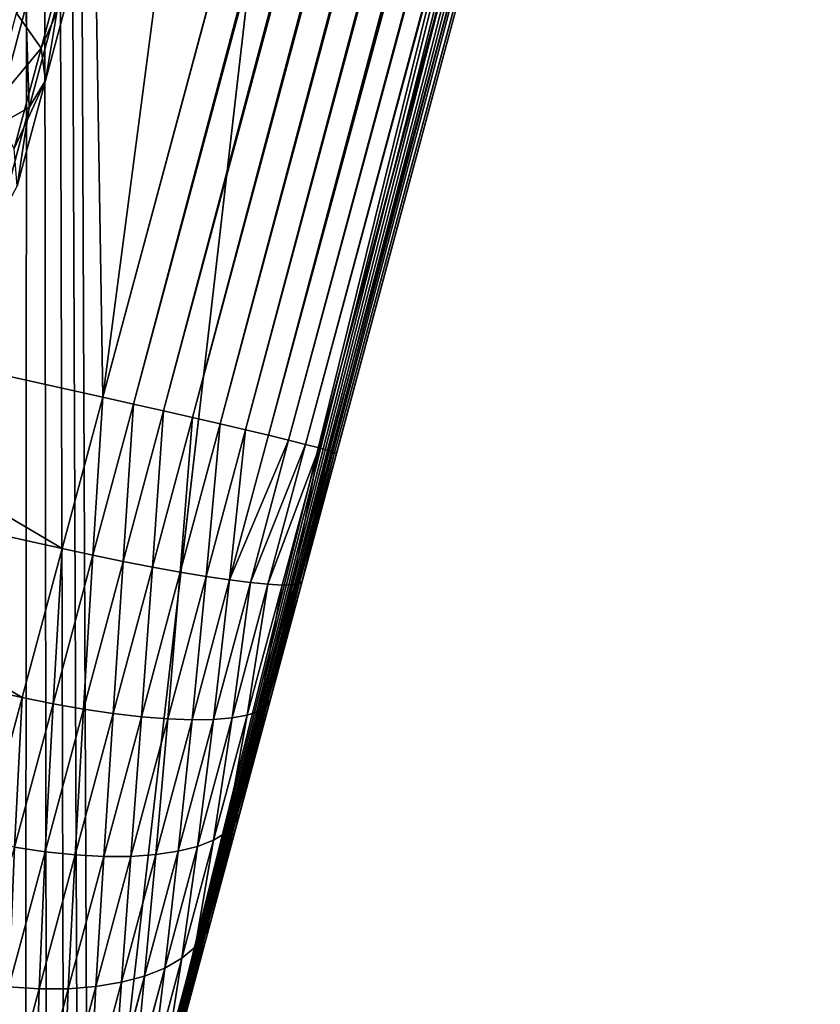
# Model space of a CAD drawing. Units: millimetres. Extents: x -565 to 566, y -284 to 391.
# Drawn here: x 244 to 277, y -261 to -220 of the extents above; entities that cross this region are included whole.
import ezdxf

# ---------------------------------------------------------------- set-up
doc = ezdxf.new("R2010")
doc.units = ezdxf.units.MM
doc.layers.get('0').update_dxf_attribs({"true_color": 0xffffff})

# ---------------------------------------------------------------- blocks, each defined once
blk = doc.blocks.new('Group_20')
at = {"color": 9, "true_color": 0xc6c6c6}
for p, q in [((-160.482, -472.601, -283.764), (-161.606, -476.91, -281.96)), ((-162.678, -477.962, -284.797), (-161.493, -473.421, -286.699)), ((-161.665, -474.501, -289.737), (-162.911, -479.277, -287.737)), ((-160.986, -475.768, -292.671), (-162.29, -480.766, -290.578)), ((-161.606, -476.91, -281.96), (-159.769, -476.193, -279.418)), ((-162.678, -477.962, -284.797), (-161.606, -476.91, -281.96)), ((-161.606, -476.91, -281.96), (-162.656, -481.062, -279.806)), ((-163.784, -482.337, -282.528), (-162.678, -477.962, -284.797)), ((-162.911, -479.277, -287.737), (-162.678, -477.962, -284.797)), ((-162.911, -479.277, -287.737), (-164.075, -483.878, -285.35)), ((-162.29, -480.766, -290.578), (-162.911, -479.277, -287.737))]:
    blk.add_line(p, q, dxfattribs=at)
mesh = blk.add_polyface(dxfattribs=at)
corners = [(-159.769, -476.193, -279.418), (-160.482, -472.601, -283.764), (-161.606, -476.91, -281.96), (-158.701, -472.098, -281.133)]
mesh.append_faces([[corners[k] for k in face] for face in [(0, 1, 2), (1, 0, 3)]], dxfattribs={"vtx0": -1, "color": 9})
mesh = blk.add_polyface(dxfattribs=at)
corners = [(-161.606, -476.91, -281.96), (-161.493, -473.421, -286.699), (-162.678, -477.962, -284.797), (-160.482, -472.601, -283.764)]
mesh.append_faces([[corners[k] for k in face] for face in [(0, 1, 2), (1, 0, 3)]], dxfattribs={"vtx0": -1, "color": 9})
mesh = blk.add_polyface(dxfattribs=at)
corners = [(-162.678, -477.962, -284.797), (-161.665, -474.501, -289.737), (-162.911, -479.277, -287.737), (-161.493, -473.421, -286.699)]
mesh.append_faces([[corners[k] for k in face] for face in [(0, 1, 2), (1, 0, 3)]], dxfattribs={"vtx0": -1, "color": 9})
mesh = blk.add_polyface(dxfattribs=at)
corners = [(-162.911, -479.277, -287.737), (-160.986, -475.768, -292.671), (-162.29, -480.766, -290.578), (-161.665, -474.501, -289.737)]
mesh.append_faces([[corners[k] for k in face] for face in [(0, 1, 2), (1, 0, 3)]], dxfattribs={"vtx0": -1, "color": 9})
mesh = blk.add_polyface(dxfattribs=at)
corners = [(-162.29, -480.766, -290.578), (-159.502, -477.135, -295.303), (-160.857, -482.327, -293.129), (-160.986, -475.768, -292.671)]
mesh.append_faces([[corners[k] for k in face] for face in [(0, 1, 2), (1, 0, 3)]], dxfattribs={"vtx0": -1, "color": 9})
mesh = blk.add_polyface(dxfattribs=at)
corners = [(-160.767, -480.139, -277.371), (-161.606, -476.91, -281.96), (-162.656, -481.062, -279.806), (-159.769, -476.193, -279.418)]
mesh.append_faces([[corners[k] for k in face] for face in [(0, 1, 2), (1, 0, 3)]], dxfattribs={"vtx0": -1, "color": 9})
mesh = blk.add_polyface(dxfattribs=at)
corners = [(-162.656, -481.062, -279.806), (-162.678, -477.962, -284.797), (-163.784, -482.337, -282.528), (-161.606, -476.91, -281.96)]
mesh.append_faces([[corners[k] for k in face] for face in [(0, 1, 2), (1, 0, 3)]], dxfattribs={"vtx0": -1, "color": 9})
mesh = blk.add_polyface(dxfattribs=at)
corners = [(-163.784, -482.337, -282.528), (-162.911, -479.277, -287.737), (-164.075, -483.878, -285.35), (-162.678, -477.962, -284.797)]
mesh.append_faces([[corners[k] for k in face] for face in [(0, 1, 2), (1, 0, 3)]], dxfattribs={"vtx0": -1, "color": 9})
mesh = blk.add_polyface(dxfattribs=at)
corners = [(-164.075, -483.878, -285.35), (-162.29, -480.766, -290.578), (-163.507, -485.581, -288.081), (-162.911, -479.277, -287.737)]
mesh.append_faces([[corners[k] for k in face] for face in [(0, 1, 2), (1, 0, 3)]], dxfattribs={"vtx0": -1, "color": 9})
blk = doc.blocks.new('Group_25')
for p, q in [((191.834, 100.289, 167.98), (63.745, 577.075, 167.98)), ((86.784, 529.859, 267.477), (191.218, 141.124, 287.764)), ((189.943, 140.84, 287.696), (85.514, 529.553, 267.41)), ((187.482, 140.282, 287.054), (83.073, 528.923, 266.771)), ((188.69, 140.557, 287.458), (84.27, 529.24, 267.173)), ((186.338, 140.017, 286.491), (81.942, 528.609, 266.211)), ((185.279, 139.769, 285.778), (80.898, 528.304, 265.501)), ((183.484, 139.336, 283.956), (79.139, 527.738, 263.686)), ((184.322, 139.541, 284.929), (79.958, 528.012, 264.655)), ((182.219, 139.014, 281.712), (77.915, 527.263, 261.45)), ((182.778, 139.16, 282.878), (78.454, 527.487, 262.612)), ((77.253, 526.792, 257.644), (181.493, 138.781, 277.893)), ((181.57, 138.823, 279.198), (77.309, 526.913, 258.945)), ((181.814, 138.901, 280.478), (77.531, 527.071, 260.221)), ((191.218, 141.124, 287.764), (211.004, 145.511, 287.492)), ((189.943, 140.84, 287.696), (188.69, 140.557, 287.458)), ((191.218, 141.124, 287.764), (189.943, 140.84, 287.696)), ((189.943, 140.84, 287.696), (191.636, 134.539, 287.597)), ((192.913, 134.815, 287.665), (191.218, 141.124, 287.764)), ((188.69, 140.557, 287.458), (187.482, 140.282, 287.054)), ((188.69, 140.557, 287.458), (190.377, 134.281, 287.359)), ((186.338, 140.017, 286.491), (185.279, 139.769, 285.778)), ((187.482, 140.282, 287.054), (186.338, 140.017, 286.491)), ((186.338, 140.017, 286.491), (187.999, 133.837, 286.394)), ((187.482, 140.282, 287.054), (189.157, 134.046, 286.956)), ((184.322, 139.541, 284.929), (183.484, 139.336, 283.956)), ((185.279, 139.769, 285.778), (184.322, 139.541, 284.929)), ((184.322, 139.541, 284.929), (185.941, 133.512, 284.834)), ((185.279, 139.769, 285.778), (186.92, 133.658, 285.682)), ((182.778, 139.16, 282.878), (182.219, 139.014, 281.712)), ((183.484, 139.336, 283.956), (182.778, 139.16, 282.878)), ((182.778, 139.16, 282.878), (184.345, 133.33, 282.786)), ((183.484, 139.336, 283.956), (185.078, 133.402, 283.863)), ((212.394, 139.134, 287.397), (192.913, 134.815, 287.665)), ((181.57, 138.823, 279.198), (181.493, 138.781, 277.893)), ((182.93, 133.431, 277.809), (181.493, 138.781, 277.893)), ((181.814, 138.901, 280.478), (181.57, 138.823, 279.198)), ((181.57, 138.823, 279.198), (183.041, 133.347, 279.112)), ((182.219, 139.014, 281.712), (181.814, 138.901, 280.478)), ((181.814, 138.901, 280.478), (183.318, 133.302, 280.39)), ((182.219, 139.014, 281.712), (183.755, 133.296, 281.622)), ((192.913, 134.815, 287.665), (191.636, 134.539, 287.597)), ((194.579, 128.614, 286.711), (192.913, 134.815, 287.665)), ((190.377, 134.281, 287.359), (189.157, 134.046, 286.956)), ((191.636, 134.539, 287.597), (190.377, 134.281, 287.359)), ((190.377, 134.281, 287.359), (192.031, 128.124, 286.412)), ((191.636, 134.539, 287.597), (193.299, 128.349, 286.644)), ((187.999, 133.837, 286.394), (186.92, 133.658, 285.682)), ((189.157, 134.046, 286.956), (187.999, 133.837, 286.394)), ((187.999, 133.837, 286.394), (189.619, 127.807, 285.466)), ((189.157, 134.046, 286.956), (190.797, 127.942, 286.017)), ((184.253, 128.506, 277.052), (182.93, 133.431, 277.809)), ((183.041, 133.347, 279.112), (182.93, 133.431, 277.809)), ((183.318, 133.302, 280.39), (183.041, 133.347, 279.112)), ((183.041, 133.347, 279.112), (184.409, 128.256, 278.329)), ((185.078, 133.402, 283.863), (184.345, 133.33, 282.786)), ((185.941, 133.512, 284.834), (185.078, 133.402, 283.863)), ((185.078, 133.402, 283.863), (186.609, 127.701, 282.986)), ((186.92, 133.658, 285.682), (185.941, 133.512, 284.834)), ((185.941, 133.512, 284.834), (187.507, 127.685, 283.937)), ((186.92, 133.658, 285.682), (188.515, 127.721, 284.769)), ((183.755, 133.296, 281.622), (183.318, 133.302, 280.39)), ((183.318, 133.302, 280.39), (184.729, 128.047, 279.582)), ((184.345, 133.33, 282.786), (183.755, 133.296, 281.622)), ((183.755, 133.296, 281.622), (185.209, 127.883, 280.789)), ((184.345, 133.33, 282.786), (185.839, 127.767, 281.93)), ((213.76, 132.867, 286.447), (194.579, 128.614, 286.711)), ((185.525, 123.774, 275.635), (184.253, 128.506, 277.052)), ((184.409, 128.256, 278.329), (184.253, 128.506, 277.052)), ((194.579, 128.614, 286.711), (193.299, 128.349, 286.644)), ((196.187, 122.627, 284.918), (194.579, 128.614, 286.711)), ((184.729, 128.047, 279.582), (184.409, 128.256, 278.329)), ((184.409, 128.256, 278.329), (185.724, 123.36, 276.863)), ((185.209, 127.883, 280.789), (184.729, 128.047, 279.582)), ((184.729, 128.047, 279.582), (186.088, 122.99, 278.068)), ((192.031, 128.124, 286.412), (190.797, 127.942, 286.017)), ((193.299, 128.349, 286.644), (192.031, 128.124, 286.412)), ((192.031, 128.124, 286.412), (193.628, 122.179, 284.632)), ((193.299, 128.349, 286.644), (194.904, 122.373, 284.855)), ((185.839, 127.767, 281.93), (185.209, 127.883, 280.789)), ((185.209, 127.883, 280.789), (186.609, 122.671, 279.228)), ((186.609, 127.701, 282.986), (185.839, 127.767, 281.93)), ((185.839, 127.767, 281.93), (187.279, 122.407, 280.325)), ((186.609, 127.701, 282.986), (188.086, 122.205, 281.34)), ((187.507, 127.685, 283.937), (186.609, 127.701, 282.986)), ((188.515, 127.721, 284.769), (187.507, 127.685, 283.937)), ((187.507, 127.685, 283.937), (189.016, 122.066, 282.255)), ((189.619, 127.807, 285.466), (188.515, 127.721, 284.769)), ((188.515, 127.721, 284.769), (190.054, 121.993, 283.054)), ((190.797, 127.942, 286.017), (189.619, 127.807, 285.466)), ((189.619, 127.807, 285.466), (191.182, 121.988, 283.723)), ((190.797, 127.942, 286.017), (192.38, 122.05, 284.252)), ((186.724, 119.309, 273.587), (185.525, 123.774, 275.635)), ((185.724, 123.36, 276.863), (185.525, 123.774, 275.635)), ((185.724, 123.36, 276.863), (186.966, 118.738, 274.743)), ((186.088, 122.99, 278.068), (185.724, 123.36, 276.863)), ((186.609, 122.671, 279.228), (186.088, 122.99, 278.068)), ((186.088, 122.99, 278.068), (187.371, 118.213, 275.877)), ((187.279, 122.407, 280.325), (186.609, 122.671, 279.228)), ((186.609, 122.671, 279.228), (187.933, 117.744, 276.969)), ((188.086, 122.205, 281.34), (187.279, 122.407, 280.325)), ((187.279, 122.407, 280.325), (188.64, 117.34, 278.001)), ((194.904, 122.373, 284.855), (193.628, 122.179, 284.632)), ((189.016, 122.066, 282.255), (188.086, 122.205, 281.34)), ((188.086, 122.205, 281.34), (189.483, 117.006, 278.955)), ((190.054, 121.993, 283.054), (189.016, 122.066, 282.255)), ((189.016, 122.066, 282.255), (190.445, 116.748, 279.816)), ((191.182, 121.988, 283.723), (190.054, 121.993, 283.054)), ((190.054, 121.993, 283.054), (191.511, 116.571, 280.567)), ((192.38, 122.05, 284.252), (191.182, 121.988, 283.723)), ((191.182, 121.988, 283.723), (192.662, 116.479, 281.197)), ((193.628, 122.179, 284.632), (192.38, 122.05, 284.252)), ((192.38, 122.05, 284.252), (193.879, 116.471, 281.694)), ((193.628, 122.179, 284.632), (195.14, 116.55, 282.05)), ((187.833, 115.181, 270.945), (186.724, 119.309, 273.587)), ((186.966, 118.738, 274.743), (186.724, 119.309, 273.587)), ((187.371, 118.213, 275.877), (186.966, 118.738, 274.743)), ((186.966, 118.738, 274.743), (188.115, 114.462, 272.007)), ((187.933, 117.744, 276.969), (187.371, 118.213, 275.877)), ((187.371, 118.213, 275.877), (188.559, 113.793, 273.048)), ((188.64, 117.34, 278.001), (187.933, 117.744, 276.969)), ((187.933, 117.744, 276.969), (189.158, 113.185, 274.051)), ((189.483, 117.006, 278.955), (188.64, 117.34, 278.001)), ((188.64, 117.34, 278.001), (189.901, 112.647, 274.998)), ((190.445, 116.748, 279.816), (189.483, 117.006, 278.955)), ((189.483, 117.006, 278.955), (190.776, 112.19, 275.874)), ((191.511, 116.571, 280.567), (190.445, 116.748, 279.816)), ((190.445, 116.748, 279.816), (191.768, 111.822, 276.663)), ((192.662, 116.479, 281.197), (191.511, 116.571, 280.567)), ((191.511, 116.571, 280.567), (192.86, 111.548, 277.352)), ((195.14, 116.55, 282.05), (193.879, 116.471, 281.694)), ((193.879, 116.471, 281.694), (192.662, 116.479, 281.197)), ((192.662, 116.479, 281.197), (194.033, 111.373, 277.929)), ((193.879, 116.471, 281.694), (195.268, 111.3, 278.384))]:
    blk.add_line(p, q)
mesh = blk.add_polyface()
corners = [(63.433, 581.169, 167.98), (63.469, 578.432, 167.98), (63.364, 579.805, 167.98), (63.674, 582.502, 167.98), (63.745, 577.075, 167.98), (64.083, 583.78, 167.98), (191.834, 100.289, 167.98), (64.653, 584.982, 167.98), (65.375, 586.086, 167.98), (66.235, 587.075, 167.98), (67.22, 587.932, 167.98), (68.312, 588.641, 167.98), (69.493, 589.19, 167.98), (70.742, 589.57, 167.98), (133.804, 604.074, 167.98), (194.103, 615.355, 167.98), (192.256, 99.046, 167.98), (192.839, 97.861, 167.98), (193.572, 96.755, 167.98), (194.442, 95.746, 167.98), (254.814, 624.149, 167.98), (195.434, 94.852, 167.98), (196.533, 94.088, 167.98), (197.718, 93.468, 167.98), (198.969, 93.001, 167.98), (200.266, 92.696, 167.98), (201.586, 92.558, 167.98), (202.906, 92.589, 167.98), (204.203, 92.789, 167.98), (221.655, 96.658, 167.98), (237.403, 100.034, 167.98), (255.566, 103.715, 167.98), (315.835, 630.441, 167.98), (275.116, 107.359, 167.98), (295.023, 110.622, 167.98), (315.208, 113.487, 167.98), (335.591, 115.938, 167.98), (377.063, 634.22, 167.98), (356.093, 117.957, 167.98), (376.634, 119.529, 167.98), (397.205, 120.651, 167.98), (438.394, 635.481, 167.98), (417.795, 121.326, 167.98), (438.395, 121.55, 167.98)]
mesh.append_faces([[corners[k] for k in face] for face in [(0, 1, 2), (42, 41, 43)]], dxfattribs={"vtx0": -1})
mesh.append_faces([[corners[k] for k in face] for face in [(1, 3, 4), (4, 5, 6), (6, 15, 16), (16, 15, 17), (17, 15, 18), (18, 15, 19), (19, 20, 21), (21, 20, 22), (22, 20, 23), (23, 20, 24), (24, 20, 25), (25, 20, 26), (26, 20, 27), (27, 20, 28), (28, 20, 29), (29, 20, 30), (30, 20, 31), (31, 32, 33), (33, 32, 34), (34, 32, 35), (35, 32, 36), (36, 37, 38), (38, 37, 39), (39, 37, 40), (40, 41, 42)]], dxfattribs={"vtx0": -1, "vtx1": -1})
mesh.append_faces([[corners[k] for k in face] for face in [(1, 0, 3), (4, 3, 5), (6, 5, 7), (6, 7, 8), (6, 8, 9), (6, 9, 10), (6, 10, 11), (6, 11, 12), (6, 12, 13), (6, 13, 14), (6, 14, 15), (19, 15, 20), (31, 20, 32), (36, 32, 37), (40, 37, 41)]], dxfattribs={"vtx0": -1, "vtx2": -1})
mesh = blk.add_polyface()
corners = [(191.74, 100.64, 245.553), (191.834, 100.289, 167.98), (191.834, 100.289, 240.029), (63.745, 577.075, 167.98), (191.476, 101.62, 250.603), (191.045, 103.226, 255.422), (190.453, 105.428, 259.932), (189.712, 108.186, 264.064), (188.834, 111.454, 267.754), (187.833, 115.181, 270.945), (186.724, 119.309, 273.587), (185.525, 123.774, 275.635), (184.253, 128.506, 277.052), (182.93, 133.431, 277.809), (181.493, 138.781, 277.893), (77.253, 526.792, 257.644), (76.536, 529.46, 257.341), (75.846, 532.031, 256.747), (75.122, 534.727, 255.818), (74.385, 537.47, 254.561), (73.655, 540.185, 252.997), (72.953, 542.8, 251.159), (72.294, 545.25, 249.092), (71.697, 547.475, 246.847), (71.173, 549.424, 244.487), (70.735, 551.056, 242.079), (70.389, 552.342, 239.7), (70.109, 553.386, 237.141)]
mesh.append_faces([[corners[k] for k in face] for face in [(0, 1, 2), (3, 26, 27)]], dxfattribs={"vtx0": -1})
mesh.append_faces([[corners[k] for k in face] for face in [(1, 0, 3)]], dxfattribs={"vtx0": -1, "vtx1": -1})
mesh.append_faces([[corners[k] for k in face] for face in [(3, 0, 4), (3, 4, 5), (3, 5, 6), (3, 6, 7), (3, 7, 8), (3, 8, 9), (3, 9, 10), (3, 10, 11), (3, 11, 12), (3, 12, 13), (3, 13, 14), (3, 14, 15), (3, 15, 16), (3, 16, 17), (3, 17, 18), (3, 18, 19), (3, 19, 20), (3, 20, 21), (3, 21, 22), (3, 22, 23), (3, 23, 24), (3, 24, 25), (3, 25, 26)]], dxfattribs={"vtx0": -1, "vtx2": -1})
mesh = blk.add_polyface()
corners = [(191.218, 141.124, 287.764), (138.613, 542.051, 266.727), (86.784, 529.859, 267.477), (197.956, 553.416, 266.006), (211.004, 145.511, 287.492), (257.708, 562.286, 265.415), (227.197, 148.982, 287.275), (246.019, 152.797, 287.036), (266.49, 156.613, 286.792), (317.766, 568.646, 264.956), (287.465, 160.051, 286.568), (308.71, 163.066, 286.365), (330.156, 165.645, 286.185), (378.029, 572.484, 264.63), (351.735, 167.77, 286.029), (373.365, 169.425, 285.897), (395.024, 170.607, 285.79), (438.395, 573.795, 264.437), (416.704, 171.317, 285.708), (438.395, 171.553, 285.651)]
mesh.append_faces([[corners[k] for k in face] for face in [(0, 1, 2), (17, 18, 19)]], dxfattribs={"vtx0": -1})
mesh.append_faces([[corners[k] for k in face] for face in [(1, 0, 3), (3, 4, 5), (5, 8, 9), (9, 12, 13), (13, 16, 17)]], dxfattribs={"vtx0": -1, "vtx1": -1})
mesh.append_faces([[corners[k] for k in face] for face in [(3, 0, 4), (5, 4, 6), (5, 6, 7), (5, 7, 8), (9, 8, 10), (9, 10, 11), (9, 11, 12), (13, 12, 14), (13, 14, 15), (13, 15, 16), (17, 16, 18)]], dxfattribs={"vtx0": -1, "vtx2": -1})
mesh = blk.add_polyface()
corners = [(189.943, 140.84, 287.696), (86.784, 529.859, 267.477), (85.514, 529.553, 267.41), (191.218, 141.124, 287.764)]
mesh.append_faces([[corners[k] for k in face] for face in [(0, 1, 2), (1, 0, 3)]], dxfattribs={"vtx0": -1})
mesh = blk.add_polyface()
corners = [(188.69, 140.557, 287.458), (85.514, 529.553, 267.41), (84.27, 529.24, 267.173), (189.943, 140.84, 287.696)]
mesh.append_faces([[corners[k] for k in face] for face in [(0, 1, 2), (1, 0, 3)]], dxfattribs={"vtx0": -1})
mesh = blk.add_polyface()
corners = [(186.338, 140.017, 286.491), (83.073, 528.923, 266.771), (81.942, 528.609, 266.211), (187.482, 140.282, 287.054)]
mesh.append_faces([[corners[k] for k in face] for face in [(0, 1, 2), (1, 0, 3)]], dxfattribs={"vtx0": -1})
mesh = blk.add_polyface()
corners = [(187.482, 140.282, 287.054), (84.27, 529.24, 267.173), (83.073, 528.923, 266.771), (188.69, 140.557, 287.458)]
mesh.append_faces([[corners[k] for k in face] for face in [(0, 1, 2), (1, 0, 3)]], dxfattribs={"vtx0": -1})
mesh = blk.add_polyface()
corners = [(185.279, 139.769, 285.778), (81.942, 528.609, 266.211), (80.898, 528.304, 265.501), (186.338, 140.017, 286.491)]
mesh.append_faces([[corners[k] for k in face] for face in [(0, 1, 2), (1, 0, 3)]], dxfattribs={"vtx0": -1})
mesh = blk.add_polyface()
corners = [(184.322, 139.541, 284.929), (80.898, 528.304, 265.501), (79.958, 528.012, 264.655), (185.279, 139.769, 285.778)]
mesh.append_faces([[corners[k] for k in face] for face in [(0, 1, 2), (1, 0, 3)]], dxfattribs={"vtx0": -1})
mesh = blk.add_polyface()
corners = [(183.484, 139.336, 283.956), (78.454, 527.487, 262.612), (182.778, 139.16, 282.878), (79.139, 527.738, 263.686)]
mesh.append_faces([[corners[k] for k in face] for face in [(0, 1, 2), (1, 0, 3)]], dxfattribs={"vtx0": -1})
mesh = blk.add_polyface()
corners = [(184.322, 139.541, 284.929), (79.139, 527.738, 263.686), (183.484, 139.336, 283.956), (79.958, 528.012, 264.655)]
mesh.append_faces([[corners[k] for k in face] for face in [(0, 1, 2), (1, 0, 3)]], dxfattribs={"vtx0": -1})
mesh = blk.add_polyface()
corners = [(182.219, 139.014, 281.712), (77.531, 527.071, 260.221), (181.814, 138.901, 280.478), (77.915, 527.263, 261.45)]
mesh.append_faces([[corners[k] for k in face] for face in [(0, 1, 2), (1, 0, 3)]], dxfattribs={"vtx0": -1})
mesh = blk.add_polyface()
corners = [(182.778, 139.16, 282.878), (77.915, 527.263, 261.45), (182.219, 139.014, 281.712), (78.454, 527.487, 262.612)]
mesh.append_faces([[corners[k] for k in face] for face in [(0, 1, 2), (1, 0, 3)]], dxfattribs={"vtx0": -1})
mesh = blk.add_polyface()
corners = [(181.57, 138.823, 279.198), (77.253, 526.792, 257.644), (181.493, 138.781, 277.893), (77.309, 526.913, 258.945)]
mesh.append_faces([[corners[k] for k in face] for face in [(0, 1, 2), (1, 0, 3)]], dxfattribs={"vtx0": -1})
mesh = blk.add_polyface()
corners = [(181.814, 138.901, 280.478), (77.309, 526.913, 258.945), (181.57, 138.823, 279.198), (77.531, 527.071, 260.221)]
mesh.append_faces([[corners[k] for k in face] for face in [(0, 1, 2), (1, 0, 3)]], dxfattribs={"vtx0": -1})
mesh = blk.add_polyface()
corners = [(192.913, 134.815, 287.665), (211.004, 145.511, 287.492), (191.218, 141.124, 287.764), (212.394, 139.134, 287.397)]
mesh.append_faces([[corners[k] for k in face] for face in [(0, 1, 2), (1, 0, 3)]], dxfattribs={"vtx0": -1})
mesh = blk.add_polyface()
corners = [(190.377, 134.281, 287.359), (189.943, 140.84, 287.696), (188.69, 140.557, 287.458), (191.636, 134.539, 287.597)]
mesh.append_faces([[corners[k] for k in face] for face in [(0, 1, 2), (1, 0, 3)]], dxfattribs={"vtx0": -1})
mesh = blk.add_polyface()
corners = [(191.636, 134.539, 287.597), (191.218, 141.124, 287.764), (189.943, 140.84, 287.696), (192.913, 134.815, 287.665)]
mesh.append_faces([[corners[k] for k in face] for face in [(0, 1, 2), (1, 0, 3)]], dxfattribs={"vtx0": -1})
mesh = blk.add_polyface()
corners = [(189.157, 134.046, 286.956), (188.69, 140.557, 287.458), (187.482, 140.282, 287.054), (190.377, 134.281, 287.359)]
mesh.append_faces([[corners[k] for k in face] for face in [(0, 1, 2), (1, 0, 3)]], dxfattribs={"vtx0": -1})
mesh = blk.add_polyface()
corners = [(186.92, 133.658, 285.682), (186.338, 140.017, 286.491), (185.279, 139.769, 285.778), (187.999, 133.837, 286.394)]
mesh.append_faces([[corners[k] for k in face] for face in [(0, 1, 2), (1, 0, 3)]], dxfattribs={"vtx0": -1})
mesh = blk.add_polyface()
corners = [(187.999, 133.837, 286.394), (187.482, 140.282, 287.054), (186.338, 140.017, 286.491), (189.157, 134.046, 286.956)]
mesh.append_faces([[corners[k] for k in face] for face in [(0, 1, 2), (1, 0, 3)]], dxfattribs={"vtx0": -1})
mesh = blk.add_polyface()
corners = [(185.941, 133.512, 284.834), (183.484, 139.336, 283.956), (185.078, 133.402, 283.863), (184.322, 139.541, 284.929)]
mesh.append_faces([[corners[k] for k in face] for face in [(0, 1, 2), (1, 0, 3)]], dxfattribs={"vtx0": -1})
mesh = blk.add_polyface()
corners = [(185.941, 133.512, 284.834), (185.279, 139.769, 285.778), (184.322, 139.541, 284.929), (186.92, 133.658, 285.682)]
mesh.append_faces([[corners[k] for k in face] for face in [(0, 1, 2), (1, 0, 3)]], dxfattribs={"vtx0": -1})
mesh = blk.add_polyface()
corners = [(184.345, 133.33, 282.786), (182.219, 139.014, 281.712), (183.755, 133.296, 281.622), (182.778, 139.16, 282.878)]
mesh.append_faces([[corners[k] for k in face] for face in [(0, 1, 2), (1, 0, 3)]], dxfattribs={"vtx0": -1})
mesh = blk.add_polyface()
corners = [(185.078, 133.402, 283.863), (182.778, 139.16, 282.878), (184.345, 133.33, 282.786), (183.484, 139.336, 283.956)]
mesh.append_faces([[corners[k] for k in face] for face in [(0, 1, 2), (1, 0, 3)]], dxfattribs={"vtx0": -1})
mesh = blk.add_polyface()
corners = [(194.579, 128.614, 286.711), (212.394, 139.134, 287.397), (192.913, 134.815, 287.665), (213.76, 132.867, 286.447)]
mesh.append_faces([[corners[k] for k in face] for face in [(0, 1, 2), (1, 0, 3)]], dxfattribs={"vtx0": -1})
mesh = blk.add_polyface()
corners = [(181.57, 138.823, 279.198), (182.93, 133.431, 277.809), (183.041, 133.347, 279.112), (181.493, 138.781, 277.893)]
mesh.append_faces([[corners[k] for k in face] for face in [(0, 1, 2), (1, 0, 3)]], dxfattribs={"vtx0": -1})
mesh = blk.add_polyface()
corners = [(181.814, 138.901, 280.478), (183.041, 133.347, 279.112), (183.318, 133.302, 280.39), (181.57, 138.823, 279.198)]
mesh.append_faces([[corners[k] for k in face] for face in [(0, 1, 2), (1, 0, 3)]], dxfattribs={"vtx0": -1})
mesh = blk.add_polyface()
corners = [(182.219, 139.014, 281.712), (183.318, 133.302, 280.39), (183.755, 133.296, 281.622), (181.814, 138.901, 280.478)]
mesh.append_faces([[corners[k] for k in face] for face in [(0, 1, 2), (1, 0, 3)]], dxfattribs={"vtx0": -1})
mesh = blk.add_polyface()
corners = [(193.299, 128.349, 286.644), (192.913, 134.815, 287.665), (191.636, 134.539, 287.597), (194.579, 128.614, 286.711)]
mesh.append_faces([[corners[k] for k in face] for face in [(0, 1, 2), (1, 0, 3)]], dxfattribs={"vtx0": -1})
mesh = blk.add_polyface()
corners = [(190.797, 127.942, 286.017), (190.377, 134.281, 287.359), (189.157, 134.046, 286.956), (192.031, 128.124, 286.412)]
mesh.append_faces([[corners[k] for k in face] for face in [(0, 1, 2), (1, 0, 3)]], dxfattribs={"vtx0": -1})
mesh = blk.add_polyface()
corners = [(192.031, 128.124, 286.412), (191.636, 134.539, 287.597), (190.377, 134.281, 287.359), (193.299, 128.349, 286.644)]
mesh.append_faces([[corners[k] for k in face] for face in [(0, 1, 2), (1, 0, 3)]], dxfattribs={"vtx0": -1})
mesh = blk.add_polyface()
corners = [(188.515, 127.721, 284.769), (187.999, 133.837, 286.394), (186.92, 133.658, 285.682), (189.619, 127.807, 285.466)]
mesh.append_faces([[corners[k] for k in face] for face in [(0, 1, 2), (1, 0, 3)]], dxfattribs={"vtx0": -1})
mesh = blk.add_polyface()
corners = [(189.619, 127.807, 285.466), (189.157, 134.046, 286.956), (187.999, 133.837, 286.394), (190.797, 127.942, 286.017)]
mesh.append_faces([[corners[k] for k in face] for face in [(0, 1, 2), (1, 0, 3)]], dxfattribs={"vtx0": -1})
mesh = blk.add_polyface()
corners = [(183.041, 133.347, 279.112), (184.253, 128.506, 277.052), (184.409, 128.256, 278.329), (182.93, 133.431, 277.809)]
mesh.append_faces([[corners[k] for k in face] for face in [(0, 1, 2), (1, 0, 3)]], dxfattribs={"vtx0": -1})
mesh = blk.add_polyface()
corners = [(183.318, 133.302, 280.39), (184.409, 128.256, 278.329), (184.729, 128.047, 279.582), (183.041, 133.347, 279.112)]
mesh.append_faces([[corners[k] for k in face] for face in [(0, 1, 2), (1, 0, 3)]], dxfattribs={"vtx0": -1})
mesh = blk.add_polyface()
corners = [(185.078, 133.402, 283.863), (185.839, 127.767, 281.93), (186.609, 127.701, 282.986), (184.345, 133.33, 282.786)]
mesh.append_faces([[corners[k] for k in face] for face in [(0, 1, 2), (1, 0, 3)]], dxfattribs={"vtx0": -1})
mesh = blk.add_polyface()
corners = [(185.941, 133.512, 284.834), (186.609, 127.701, 282.986), (187.507, 127.685, 283.937), (185.078, 133.402, 283.863)]
mesh.append_faces([[corners[k] for k in face] for face in [(0, 1, 2), (1, 0, 3)]], dxfattribs={"vtx0": -1})
mesh = blk.add_polyface()
corners = [(187.507, 127.685, 283.937), (186.92, 133.658, 285.682), (185.941, 133.512, 284.834), (188.515, 127.721, 284.769)]
mesh.append_faces([[corners[k] for k in face] for face in [(0, 1, 2), (1, 0, 3)]], dxfattribs={"vtx0": -1})
mesh = blk.add_polyface()
corners = [(183.755, 133.296, 281.622), (184.729, 128.047, 279.582), (185.209, 127.883, 280.789), (183.318, 133.302, 280.39)]
mesh.append_faces([[corners[k] for k in face] for face in [(0, 1, 2), (1, 0, 3)]], dxfattribs={"vtx0": -1})
mesh = blk.add_polyface()
corners = [(184.345, 133.33, 282.786), (185.209, 127.883, 280.789), (185.839, 127.767, 281.93), (183.755, 133.296, 281.622)]
mesh.append_faces([[corners[k] for k in face] for face in [(0, 1, 2), (1, 0, 3)]], dxfattribs={"vtx0": -1})
mesh = blk.add_polyface()
corners = [(196.187, 122.627, 284.918), (213.76, 132.867, 286.447), (194.579, 128.614, 286.711), (215.08, 126.816, 284.658)]
mesh.append_faces([[corners[k] for k in face] for face in [(0, 1, 2), (1, 0, 3)]], dxfattribs={"vtx0": -1})
mesh = blk.add_polyface()
corners = [(184.409, 128.256, 278.329), (185.525, 123.774, 275.635), (185.724, 123.36, 276.863), (184.253, 128.506, 277.052)]
mesh.append_faces([[corners[k] for k in face] for face in [(0, 1, 2), (1, 0, 3)]], dxfattribs={"vtx0": -1})
mesh = blk.add_polyface()
corners = [(194.904, 122.373, 284.855), (194.579, 128.614, 286.711), (193.299, 128.349, 286.644), (196.187, 122.627, 284.918)]
mesh.append_faces([[corners[k] for k in face] for face in [(0, 1, 2), (1, 0, 3)]], dxfattribs={"vtx0": -1})
mesh = blk.add_polyface()
corners = [(184.729, 128.047, 279.582), (185.724, 123.36, 276.863), (186.088, 122.99, 278.068), (184.409, 128.256, 278.329)]
mesh.append_faces([[corners[k] for k in face] for face in [(0, 1, 2), (1, 0, 3)]], dxfattribs={"vtx0": -1})
mesh = blk.add_polyface()
corners = [(185.209, 127.883, 280.789), (186.088, 122.99, 278.068), (186.609, 122.671, 279.228), (184.729, 128.047, 279.582)]
mesh.append_faces([[corners[k] for k in face] for face in [(0, 1, 2), (1, 0, 3)]], dxfattribs={"vtx0": -1})
mesh = blk.add_polyface()
corners = [(192.38, 122.05, 284.252), (192.031, 128.124, 286.412), (190.797, 127.942, 286.017), (193.628, 122.179, 284.632)]
mesh.append_faces([[corners[k] for k in face] for face in [(0, 1, 2), (1, 0, 3)]], dxfattribs={"vtx0": -1})
mesh = blk.add_polyface()
corners = [(193.628, 122.179, 284.632), (193.299, 128.349, 286.644), (192.031, 128.124, 286.412), (194.904, 122.373, 284.855)]
mesh.append_faces([[corners[k] for k in face] for face in [(0, 1, 2), (1, 0, 3)]], dxfattribs={"vtx0": -1})
mesh = blk.add_polyface()
corners = [(185.839, 127.767, 281.93), (186.609, 122.671, 279.228), (187.279, 122.407, 280.325), (185.209, 127.883, 280.789)]
mesh.append_faces([[corners[k] for k in face] for face in [(0, 1, 2), (1, 0, 3)]], dxfattribs={"vtx0": -1})
mesh = blk.add_polyface()
corners = [(186.609, 127.701, 282.986), (187.279, 122.407, 280.325), (188.086, 122.205, 281.34), (185.839, 127.767, 281.93)]
mesh.append_faces([[corners[k] for k in face] for face in [(0, 1, 2), (1, 0, 3)]], dxfattribs={"vtx0": -1})
mesh = blk.add_polyface()
corners = [(187.507, 127.685, 283.937), (188.086, 122.205, 281.34), (189.016, 122.066, 282.255), (186.609, 127.701, 282.986)]
mesh.append_faces([[corners[k] for k in face] for face in [(0, 1, 2), (1, 0, 3)]], dxfattribs={"vtx0": -1})
mesh = blk.add_polyface()
corners = [(189.016, 122.066, 282.255), (188.515, 127.721, 284.769), (187.507, 127.685, 283.937), (190.054, 121.993, 283.054)]
mesh.append_faces([[corners[k] for k in face] for face in [(0, 1, 2), (1, 0, 3)]], dxfattribs={"vtx0": -1})
mesh = blk.add_polyface()
corners = [(190.054, 121.993, 283.054), (189.619, 127.807, 285.466), (188.515, 127.721, 284.769), (191.182, 121.988, 283.723)]
mesh.append_faces([[corners[k] for k in face] for face in [(0, 1, 2), (1, 0, 3)]], dxfattribs={"vtx0": -1})
mesh = blk.add_polyface()
corners = [(191.182, 121.988, 283.723), (190.797, 127.942, 286.017), (189.619, 127.807, 285.466), (192.38, 122.05, 284.252)]
mesh.append_faces([[corners[k] for k in face] for face in [(0, 1, 2), (1, 0, 3)]], dxfattribs={"vtx0": -1})
mesh = blk.add_polyface()
corners = [(185.724, 123.36, 276.863), (186.724, 119.309, 273.587), (186.966, 118.738, 274.743), (185.525, 123.774, 275.635)]
mesh.append_faces([[corners[k] for k in face] for face in [(0, 1, 2), (1, 0, 3)]], dxfattribs={"vtx0": -1})
mesh = blk.add_polyface()
corners = [(186.088, 122.99, 278.068), (186.966, 118.738, 274.743), (187.371, 118.213, 275.877), (185.724, 123.36, 276.863)]
mesh.append_faces([[corners[k] for k in face] for face in [(0, 1, 2), (1, 0, 3)]], dxfattribs={"vtx0": -1})
mesh = blk.add_polyface()
corners = [(186.609, 122.671, 279.228), (187.371, 118.213, 275.877), (187.933, 117.744, 276.969), (186.088, 122.99, 278.068)]
mesh.append_faces([[corners[k] for k in face] for face in [(0, 1, 2), (1, 0, 3)]], dxfattribs={"vtx0": -1})
mesh = blk.add_polyface()
corners = [(187.279, 122.407, 280.325), (187.933, 117.744, 276.969), (188.64, 117.34, 278.001), (186.609, 122.671, 279.228)]
mesh.append_faces([[corners[k] for k in face] for face in [(0, 1, 2), (1, 0, 3)]], dxfattribs={"vtx0": -1})
mesh = blk.add_polyface()
corners = [(188.086, 122.205, 281.34), (188.64, 117.34, 278.001), (189.483, 117.006, 278.955), (187.279, 122.407, 280.325)]
mesh.append_faces([[corners[k] for k in face] for face in [(0, 1, 2), (1, 0, 3)]], dxfattribs={"vtx0": -1})
mesh = blk.add_polyface()
corners = [(195.14, 116.55, 282.05), (194.904, 122.373, 284.855), (193.628, 122.179, 284.632), (196.425, 116.712, 282.259)]
mesh.append_faces([[corners[k] for k in face] for face in [(0, 1, 2), (1, 0, 3)]], dxfattribs={"vtx0": -1})
mesh = blk.add_polyface()
corners = [(189.016, 122.066, 282.255), (189.483, 117.006, 278.955), (190.445, 116.748, 279.816), (188.086, 122.205, 281.34)]
mesh.append_faces([[corners[k] for k in face] for face in [(0, 1, 2), (1, 0, 3)]], dxfattribs={"vtx0": -1})
mesh = blk.add_polyface()
corners = [(190.445, 116.748, 279.816), (190.054, 121.993, 283.054), (189.016, 122.066, 282.255), (191.511, 116.571, 280.567)]
mesh.append_faces([[corners[k] for k in face] for face in [(0, 1, 2), (1, 0, 3)]], dxfattribs={"vtx0": -1})
mesh = blk.add_polyface()
corners = [(191.511, 116.571, 280.567), (191.182, 121.988, 283.723), (190.054, 121.993, 283.054), (192.662, 116.479, 281.197)]
mesh.append_faces([[corners[k] for k in face] for face in [(0, 1, 2), (1, 0, 3)]], dxfattribs={"vtx0": -1})
mesh = blk.add_polyface()
corners = [(192.662, 116.479, 281.197), (192.38, 122.05, 284.252), (191.182, 121.988, 283.723), (193.879, 116.471, 281.694)]
mesh.append_faces([[corners[k] for k in face] for face in [(0, 1, 2), (1, 0, 3)]], dxfattribs={"vtx0": -1})
mesh = blk.add_polyface()
corners = [(193.879, 116.471, 281.694), (193.628, 122.179, 284.632), (192.38, 122.05, 284.252), (195.14, 116.55, 282.05)]
mesh.append_faces([[corners[k] for k in face] for face in [(0, 1, 2), (1, 0, 3)]], dxfattribs={"vtx0": -1})
mesh = blk.add_polyface()
corners = [(186.966, 118.738, 274.743), (187.833, 115.181, 270.945), (188.115, 114.462, 272.007), (186.724, 119.309, 273.587)]
mesh.append_faces([[corners[k] for k in face] for face in [(0, 1, 2), (1, 0, 3)]], dxfattribs={"vtx0": -1})
mesh = blk.add_polyface()
corners = [(187.371, 118.213, 275.877), (188.115, 114.462, 272.007), (188.559, 113.793, 273.048), (186.966, 118.738, 274.743)]
mesh.append_faces([[corners[k] for k in face] for face in [(0, 1, 2), (1, 0, 3)]], dxfattribs={"vtx0": -1})
mesh = blk.add_polyface()
corners = [(187.933, 117.744, 276.969), (188.559, 113.793, 273.048), (189.158, 113.185, 274.051), (187.371, 118.213, 275.877)]
mesh.append_faces([[corners[k] for k in face] for face in [(0, 1, 2), (1, 0, 3)]], dxfattribs={"vtx0": -1})
mesh = blk.add_polyface()
corners = [(188.64, 117.34, 278.001), (189.158, 113.185, 274.051), (189.901, 112.647, 274.998), (187.933, 117.744, 276.969)]
mesh.append_faces([[corners[k] for k in face] for face in [(0, 1, 2), (1, 0, 3)]], dxfattribs={"vtx0": -1})
mesh = blk.add_polyface()
corners = [(189.483, 117.006, 278.955), (189.901, 112.647, 274.998), (190.776, 112.19, 275.874), (188.64, 117.34, 278.001)]
mesh.append_faces([[corners[k] for k in face] for face in [(0, 1, 2), (1, 0, 3)]], dxfattribs={"vtx0": -1})
mesh = blk.add_polyface()
corners = [(190.445, 116.748, 279.816), (190.776, 112.19, 275.874), (191.768, 111.822, 276.663), (189.483, 117.006, 278.955)]
mesh.append_faces([[corners[k] for k in face] for face in [(0, 1, 2), (1, 0, 3)]], dxfattribs={"vtx0": -1})
mesh = blk.add_polyface()
corners = [(191.768, 111.822, 276.663), (191.511, 116.571, 280.567), (190.445, 116.748, 279.816), (192.86, 111.548, 277.352)]
mesh.append_faces([[corners[k] for k in face] for face in [(0, 1, 2), (1, 0, 3)]], dxfattribs={"vtx0": -1})
mesh = blk.add_polyface()
corners = [(192.86, 111.548, 277.352), (192.662, 116.479, 281.197), (191.511, 116.571, 280.567), (194.033, 111.373, 277.929)]
mesh.append_faces([[corners[k] for k in face] for face in [(0, 1, 2), (1, 0, 3)]], dxfattribs={"vtx0": -1})
mesh = blk.add_polyface()
corners = [(195.268, 111.3, 278.384), (195.14, 116.55, 282.05), (193.879, 116.471, 281.694), (196.542, 111.331, 278.71)]
mesh.append_faces([[corners[k] for k in face] for face in [(0, 1, 2), (1, 0, 3)]], dxfattribs={"vtx0": -1})
mesh = blk.add_polyface()
corners = [(194.033, 111.373, 277.929), (193.879, 116.471, 281.694), (192.662, 116.479, 281.197), (195.268, 111.3, 278.384)]
mesh.append_faces([[corners[k] for k in face] for face in [(0, 1, 2), (1, 0, 3)]], dxfattribs={"vtx0": -1})

msp = doc.modelspace()

# ---------------------------------------------------------------- block references
at = {"color": 179, "true_color": 0x1c273e, "extrusion": (1.17094e-17, -2.77556e-17, -1), "zscale": -1}
msp.add_blockref('Group_25', (-438.395, -376.986, -125.527), dxfattribs=at)
at = {"extrusion": (-0.065928, 0.04007, -0.99702), "zscale": -1, "rotation": 90.00000000000001}
msp.add_blockref('Group_20', (-414.822, -159.208, -335.288), dxfattribs=at)

doc.saveas('drawing.dxf')
